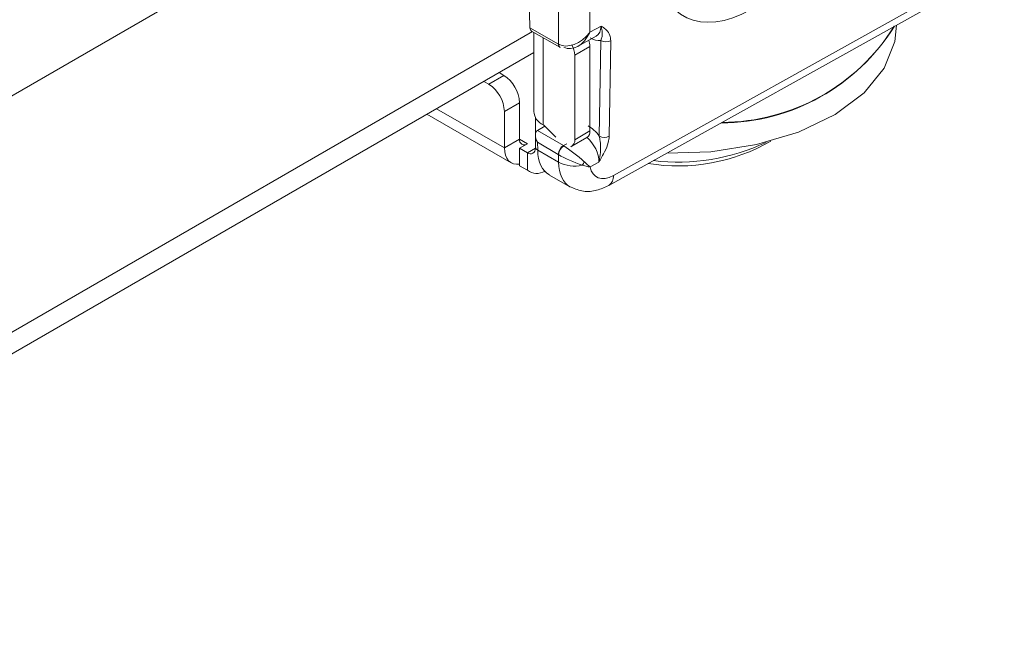
# Model space of a CAD drawing. Units: inches. Extents: x 2 to 66.2, y 1 to 43.2.
# Drawn here: x 51.4 to 52.8, y 31.2 to 32 of the extents above; entities that cross this region are included whole.
import ezdxf

# ---------------------------------------------------------------- set-up
doc = ezdxf.new("R2010")
doc.units = ezdxf.units.IN
doc.header["$LTSCALE"] = 4
doc.header["$MEASUREMENT"] = 0

msp = doc.modelspace()

# ---------------------------------------------------------------- linework, layer by layer
at = {"color": 8, "linetype": 'Continuous', "lineweight": 15}
for p, q in [((50.1134, 31.1954), (52.1206, 32.3541)), ((50.1261, 30.8716), (52.117, 32.0209)), ((52.1322, 31.8904), (52.1322, 32.0122)), ((51.9828, 31.9129), (52.0779, 31.858)), ((52.0991, 31.8702), (52.1101, 31.8638)), ((52.1604, 31.8612), (52.1651, 31.8638)), ((52.1101, 31.8511), (52.1212, 31.8575)), ((52.1212, 31.8575), (52.1222, 31.8569))]:
    msp.add_line(p, q, dxfattribs=at)
at = {"color": 7, "linetype": 'Continuous', "lineweight": 15}
for p, q in [((52.2306, 31.8193), (52.7781, 32.1245)), ((52.2241, 31.8054), (52.7759, 32.113)), ((52.1136, 32.0261), (52.1122, 32.0854)), ((52.1536, 32.0034), (52.1536, 32.0615)), ((52.1974, 32.0613), (52.1974, 32.0199)), ((52.1136, 32.0261), (52.1536, 32.0034)), ((52.1974, 32.0199), (52.2132, 32.0287)), ((52.1157, 32.0216), (52.1557, 31.9989)), ((52.1189, 32.0198), (52.1189, 31.909)), ((52.1804, 32.0002), (52.2065, 32.0147)), ((52.1958, 32.0166), (52.195, 32.017)), ((52.1976, 32.0001), (52.1764, 31.9879)), ((52.1976, 31.8817), (52.1976, 32.0001)), ((52.2107, 31.8745), (52.2128, 32.0084)), ((52.2268, 32.0082), (52.2247, 31.8743)), ((50.1261, 30.841), (52.1189, 31.9914)), ((52.1764, 31.8695), (52.1764, 31.9879)), ((52.077, 31.9595), (52.0558, 31.9473)), ((52.077, 31.9595), (52.0703, 31.9634)), ((52.0558, 31.9473), (52.0491, 31.9511)), ((52.0991, 31.9213), (52.0779, 31.909)), ((52.0991, 31.9213), (52.0991, 31.8702)), ((51.9694, 31.9052), (52.0873, 31.8371)), ((52.0779, 31.909), (52.0779, 31.858)), ((52.1212, 31.9007), (52.1212, 31.8769)), ((52.1345, 31.8884), (52.1242, 31.8825)), ((52.1331, 31.8899), (52.1322, 31.8904)), ((52.1331, 31.8899), (52.1498, 31.8728)), ((52.1212, 31.8756), (52.1215, 31.8589)), ((52.1212, 31.8744), (52.1212, 31.8575)), ((52.1242, 31.8825), (52.1604, 31.8612)), ((52.1976, 31.8817), (52.1764, 31.8695)), ((52.0991, 31.8702), (52.0779, 31.858)), ((52.1101, 31.8638), (52.0991, 31.8575)), ((52.1532, 31.8488), (52.1242, 31.8659)), ((52.1242, 31.8659), (52.1245, 31.8549)), ((52.1723, 31.8603), (52.1935, 31.8726)), ((52.0991, 31.8575), (52.0991, 31.8352)), ((52.0991, 31.8575), (52.1101, 31.8511)), ((52.1101, 31.8511), (52.1101, 31.8266)), ((52.1245, 31.8549), (52.1536, 31.838)), ((52.1536, 31.838), (52.1536, 31.8486)), ((52.0991, 31.8352), (52.0991, 31.833)), ((52.0991, 31.833), (52.1101, 31.8266)), ((52.2103, 31.8382), (52.198, 31.8313)), ((52.1329, 31.8243), (52.1345, 31.8252)), ((52.1409, 31.82), (52.1696, 31.8035))]:
    msp.add_line(p, q, dxfattribs=at)
at = {"color": 7, "linetype": 'Continuous', "lineweight": 15, "flags": 128}
for points in [[(52.3054, 31.8508), (52.367, 31.8526), (52.4311, 31.8626), (52.49, 31.8802), (52.541, 31.9047), (52.5816, 31.935), (52.61, 31.9697), (52.6249, 32.007), (52.627, 32.03)], [(52.0991, 31.8352), (52.0946, 31.835), (52.0905, 31.8357), (52.0868, 31.8374), (52.0837, 31.84), (52.0812, 31.8434), (52.0794, 31.8476), (52.0782, 31.8525), (52.0779, 31.858)]]:
    msp.add_lwpolyline(points, dxfattribs=at)
at = {"color": 7, "linetype": 'Continuous', "lineweight": 15}
for centre, radius, start, end in [((52.381, 32.1792), 0.2861, 270.0791, 328.1985), ((52.3811, 32.1799), 0.2862, 270.2587, 328.0189), ((52.1588, 32.0029), 0.005, 175.8034, 235.1968), ((52.147, 31.9867), 0.0295, 2.2635, 31.0353), ((52.171, 31.9995), 0.0267, 1.3934, 20.619), ((52.22, 32.0218), 0.0152, 241.9524, 296.594), ((52.0511, 31.9191), 0.048, 2.6055, 57.3945), ((52.0299, 31.9068), 0.048, 2.6055, 57.3945), ((52.1413, 31.911), 0.0225, 185.0237, 246.2965), ((52.188, 31.8806), 0.0097, 304.4453, 6.8669), ((52.2179, 31.8879), 0.0152, 241.9524, 296.594), ((52.1058, 31.8691), 0.00682, 170.786, 309.2033), ((52.1687, 31.8482), 0.0154, 122.4988, 177.5049), ((52.1694, 31.8475), 0.0158, 122.3482, 175.9147), ((52.1673, 31.8682), 0.0092, 292.1534, 7.9588), ((52.321, 32.0933), 0.2606, 260.7497, 299.9548), ((52.3211, 32.1276), 0.2895, 263.1261, 295.2581), ((52.1144, 31.8564), 0.00682, 230.7967, 9.214), ((52.1265, 31.8594), 0.00501, 186.5633, 245.8852), ((52.1758, 31.8797), 0.0472, 241.9513, 283.6278), ((52.1749, 31.8442), 0.0159, 319.0792, 339.1837), ((52.1232, 31.8441), 0.0219, 233.205, 300.7137)]:
    msp.add_arc(centre, radius, start, end, dxfattribs=at)
at = {"color": 8, "linetype": 'Continuous', "lineweight": 15}
for centre, radius, start, end in [((52.1586, 32.003), 0.00502, 175.9101, 235.1438), ((52.2153, 31.818), 0.0153, 305.0082, 4.8817)]:
    msp.add_arc(centre, radius, start, end, dxfattribs=at)
at = {"color": 7, "linetype": 'Continuous', "lineweight": 15}
for centre, major_axis, ratio, start_param, end_param in [((52.4256, 32.2039), (0.099, 0.16), 0.57703, 2.475622, 5.413078), ((52.1207, 32.0303), (0.00493, 0.0087), 0.582397, 2.369164, 3.141516), ((52.1907, 32.0417), (-0.016, 0.0268), 0.587195, 3.123807, 3.900335), ((52.1757, 32.0333), (0.0249, 0.0279), 0.676624, 3.286179, 4.830797), ((52.1757, 32.0333), (0.0118, 0.0354), 0.674735, 3.009953, 4.55457), ((52.1757, 32.0163), (0.0312, 0.0002), 0.580364, 3.924141, 3.932567), ((52.1977, 32.0458), (-0.0209, 0.0356), 0.582399, 2.360254, 2.890133), ((52.1948, 31.8553), (-0.0209, 0.0356), 0.582394, 4.919607, 5.484392), ((52.1313, 31.8701), (-0.0072, 0.0123), 0.577247, 0.004325, 1.574969), ((52.1242, 31.8743), (0.00493, 0.0087), 0.582398, 0.780762, 0.798367), ((52.1604, 31.8359), (-0.0158, 0.027), 0.567204, 5.459701, 5.486181), ((52.1757, 31.8445), (0.0263, -0.021), 0.13836, 1.120917, 2.273267), ((52.1797, 31.8879), (0.0386, 0.0679), 0.581758, 2.369703, 3.137729), ((52.1534, 31.8317), (-0.0109, 0.0182), 0.567044, 5.454244, 5.480725), ((52.1757, 31.8445), (0.0312, -0.0129), 0.181566, 4.002248, 5.154598), ((52.2312, 31.8573), (0.0247, 0.0399), 0.57703, 2.57217, 3.94435)]:
    msp.add_ellipse(centre, major_axis=major_axis, ratio=ratio, start_param=start_param, end_param=end_param, dxfattribs=at)
at = {"color": 8, "linetype": 'Continuous', "lineweight": 15}
for centre, major_axis, ratio, start_param, end_param in [((52.1878, 31.8512), (-0.016, 0.0268), 0.58713, 3.900284, 5.228218), ((52.2095, 31.8707), (0.0403, 0.0669), 0.577255, 2.384037, 3.176152)]:
    msp.add_ellipse(centre, major_axis=major_axis, ratio=ratio, start_param=start_param, end_param=end_param, dxfattribs=at)
at = {"color": 7, "linetype": 'Continuous', "lineweight": 15}
for points, knots in [([(52.2128, 32.0084), (52.2133, 32.0098), (52.2147, 32.0137), (52.2152, 32.0185), (52.2146, 32.024), (52.2135, 32.0277), (52.2132, 32.0287), (52.2132, 32.0287)], [0, 0, 0, 0, 0.196931, 0.537684, 0.874122, 0.994032, 1, 1, 1, 1]), ([(52.2132, 32.0287), (52.2132, 32.0287), (52.2139, 32.0283), (52.2166, 32.0266), (52.2214, 32.0231), (52.226, 32.0171), (52.2265, 32.0108), (52.2268, 32.0082)], [0, 0, 0, 0, 0.004456, 0.105008, 0.400824, 0.752835, 1, 1, 1, 1]), ([(52.1557, 31.9989), (52.1557, 31.9989), (52.1558, 31.9989), (52.1559, 31.9988), (52.1559, 31.9988)], [0, 0, 0, 0, 0.2501451, 1, 1, 1, 1]), ([(52.2107, 31.8745), (52.2112, 31.8722), (52.2124, 31.8658), (52.2127, 31.8548), (52.2118, 31.845), (52.2106, 31.8397), (52.2103, 31.8382), (52.2103, 31.8382)], [0, 0, 0, 0, 0.196931, 0.537679, 0.874119, 0.994032, 1, 1, 1, 1]), ([(52.2247, 31.8743), (52.2244, 31.8714), (52.2236, 31.8644), (52.2188, 31.8531), (52.2138, 31.8442), (52.211, 31.8395), (52.2103, 31.8382), (52.2103, 31.8382)], [0, 0, 0, 0, 0.247167, 0.599174, 0.89499, 0.995544, 1, 1, 1, 1]), ([(52.198, 31.8313), (52.1979, 31.8313), (52.1977, 31.8314), (52.1972, 31.8314), (52.196, 31.8315), (52.1927, 31.832), (52.1894, 31.833), (52.1869, 31.8338)], [0, 0, 0, 0, 0.014232, 0.060672, 0.154857, 0.388259, 1, 1, 1, 1]), ([(52.1898, 31.8386), (52.1919, 31.8367), (52.1945, 31.8343), (52.1969, 31.8322), (52.1976, 31.8317), (52.1979, 31.8315), (52.198, 31.8314), (52.198, 31.8313)], [0, 0, 0, 0, 0.6965988, 0.8892881, 0.9582333, 0.9855796, 1, 1, 1, 1]), ([(52.1714, 31.8028), (52.1771, 31.8005), (52.1885, 31.7959), (52.2073, 31.7976), (52.2185, 31.8029), (52.2241, 31.8054)], [0, 0, 0, 0, 0.331479, 0.668261, 1, 1, 1, 1])]:
    msp.add_open_spline(points, degree=3, knots=knots, dxfattribs=at)

doc.saveas('drawing.dxf')
